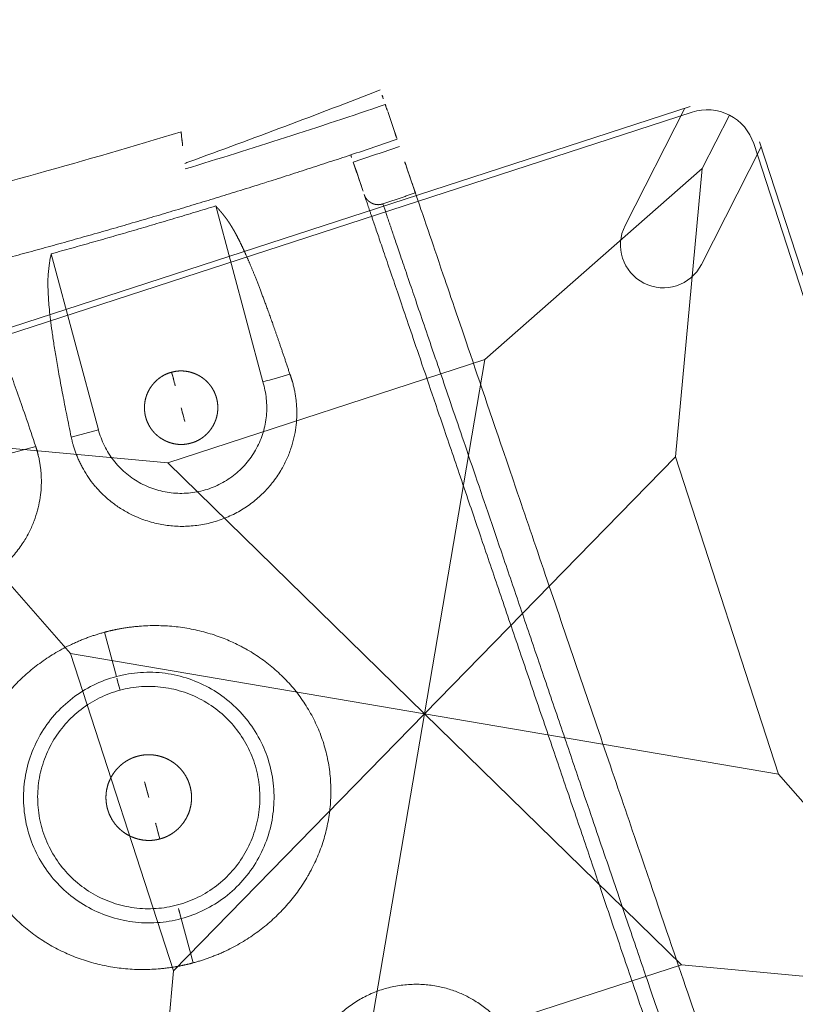
# Model space of a CAD drawing. Units: millimetres. Extents: x -605615692 to 17, y -1703671404 to 113.
# Drawn here: x -605611859 to -605611827, y -1703670661 to -1703670621 of the extents above; entities that cross this region are included whole.
import ezdxf

# ---------------------------------------------------------------- set-up
doc = ezdxf.new("R2010")
doc.units = ezdxf.units.MM
doc.layers.get('0').update_dxf_attribs({"lineweight": 9, "true_color": 0x1c1c1c})
doc.layers.get('Defpoints').update_dxf_attribs({"color": 3, "lineweight": 0})

# ---------------------------------------------------------------- blocks, each defined once
blk = doc.blocks.new('A$C61620817')
for p, q in [((2.322, 37.678), (0.586, 39.414)), ((2.322, 37.678), (7, 26.818)), ((13.182, 33), (2.322, 37.678)), ((37.678, 37.678), (26.818, 33)), ((33, 26.818), (37.678, 37.678)), ((20, 20), (13.182, 33)), ((26.818, 33), (20, 20)), ((7, 26.818), (20, 20)), ((20, 20), (33, 26.818)), ((20, 20), (7, 13.182)), ((13.182, 7), (20, 20)), ((33, 13.182), (20, 20)), ((20, 20), (26.818, 7)), ((7, 13.182), (2.322, 2.322)), ((2.322, 2.322), (13.182, 7)), ((26.818, 7), (37.678, 2.322))]:
    blk.add_line(p, q)
blk.add_lwpolyline([(2, 40), (38, 40, -0.414214), (40, 38), (40, 2, -0.414214), (38, 0), (2, 0, -0.414214), (0, 2), (0, 38, -0.414214)], format="xyb", close=True)
for points in [[(13.182, 33), (26.818, 33)], [(7, 13.182), (7, 26.818)], [(33, 26.818), (33, 13.182)], [(26.818, 7), (13.182, 7)]]:
    blk.add_lwpolyline(points)
blk = doc.blocks.new('*U235')
at = {"color": 0}
blk.add_blockref('A$C61620817', (-20, -20), dxfattribs=at)
blk = doc.blocks.new('*U236')
at = {"color": 0, "linetype": 'ByBlock', "lineweight": -2, "transparency": 16777216, "rotation": 287.9999999999991}
blk.add_blockref('*U235', (3375.84, -1055.906), dxfattribs=at)
blk = doc.blocks.new('A$C263E4120')
at = {"linetype": 'Continuous', "lineweight": 18}
for p, q in [((36.689, 50.331), (36.749, 49.432)), ((28.9, 48.428), (28.9, 40.98)), ((21.9, 48.278), (21.9, 40.83))]:
    blk.add_line(p, q, dxfattribs=at)
at = {"linetype": 'Continuous', "lineweight": 13}
for p, q in [((19.25, 40.83), (18.1, 40.83)), ((21.9, 40.83), (20.75, 40.83)), ((20, 30.906), (20, 32.778)), ((20, 18.791), (20, 20.663))]:
    blk.add_line(p, q, dxfattribs=at)
at = {"linetype": 'Continuous', "lineweight": 18}
blk.add_arc((20, 300.785), 250.703, 271.84773, 273.81237, dxfattribs=at)
for points, degree, knots in [([(3.431, 52.14), (3.447, 52.139), (5.542, 51.999), (9.719, 51.773), (15.967, 51.591), (22.167, 51.566), (26.283, 51.652), (28.316, 51.719)], 3, [0, 0, 0, 0, 0.001972, 0.252967, 0.503962, 0.754957, 1, 1, 1, 1]), ([(36.627, 51.266), (35.242, 51.114), (33.856, 50.971), (31.082, 50.7), (29.693, 50.572), (28.245, 50.445), (28.186, 50.44), (28.127, 50.435)], 3, [0, 0, 0, 0, 0.489626, 0.489626, 0.979252, 0.979252, 1, 1, 1, 1]), ([(36.652, 50.885), (36.652, 50.888), (36.644, 51.015), (36.635, 51.142), (36.627, 51.266)], 3, [0, 0, 0, 0, 0.021832, 1, 1, 1, 1]), ([(30.051, 41.003), (30.019, 41.556), (29.986, 42.063), (29.953, 42.557), (29.919, 43.007), (29.886, 43.445), (29.851, 43.843), (29.817, 44.23), (29.781, 44.579), (29.746, 44.917), (29.71, 45.222), (29.675, 45.516), (29.638, 45.78), (29.602, 46.034), (29.565, 46.26), (29.529, 46.478), (29.492, 46.671), (29.456, 46.856), (29.419, 47.02), (29.383, 47.177), (29.345, 47.316), (29.309, 47.447), (29.271, 47.567), (29.253, 47.623), (29.234, 47.677), (29.216, 47.73), (29.197, 47.78), (29.179, 47.828), (29.16, 47.875), (29.142, 47.92), (29.122, 47.965), (29.105, 48.006), (29.085, 48.049), (29.068, 48.088), (29.048, 48.129), (29.031, 48.165), (29.011, 48.206), (28.995, 48.239), (28.974, 48.28), (28.966, 48.297), (28.955, 48.317), (28.95, 48.329), (28.925, 48.378), (28.918, 48.391), (28.908, 48.411), (28.9, 48.428)], 2, [0, 0, 0, 0.0625, 0.0625, 0.125, 0.125, 0.1875, 0.1875, 0.25, 0.25, 0.3125, 0.3125, 0.375, 0.375, 0.4375, 0.4375, 0.5, 0.5, 0.5625, 0.5625, 0.625, 0.625, 0.6875, 0.6875, 0.71875, 0.71875, 0.75, 0.75, 0.78125, 0.78125, 0.8125, 0.8125, 0.84375, 0.84375, 0.875, 0.875, 0.90625, 0.90625, 0.9375, 0.9375, 0.953125, 0.953125, 0.96875, 0.984375, 0.984375, 1, 1, 1]), ([(18.1, 48.278), (18.255, 47.976), (18.567, 47.371), (18.905, 45.365), (19.101, 43.076), (19.176, 42.046), (19.225, 41.234), (19.25, 40.83)], 3, [0, 0, 0, 0, 0.394296, 0.787791, 0.85891, 0.92975, 1, 1, 1, 1]), ([(20.75, 40.83), (20.768, 41.146), (20.806, 41.78), (20.865, 42.617), (20.924, 43.38), (20.985, 44.064), (21.046, 44.675), (21.109, 45.214), (21.172, 45.688), (21.236, 46.103), (21.3, 46.465), (21.364, 46.779), (21.429, 47.052), (21.493, 47.289), (21.593, 47.608), (21.729, 47.951), (21.843, 48.169), (21.9, 48.278)], 3, [0, 0, 0, 0, 0.054398, 0.109186, 0.164233, 0.219377, 0.274435, 0.32927, 0.383954, 0.438584, 0.493239, 0.547951, 0.602727, 0.657559, 0.71243, 0.856496, 1, 1, 1, 1]), ([(34.887, 47.3), (34.887, 47.294), (34.887, 47.287), (34.888, 47.284), (34.888, 47.28), (34.888, 47.276), (34.888, 47.273), (34.889, 47.269), (34.889, 47.265), (34.89, 47.261), (34.89, 47.258), (34.891, 47.254), (34.891, 47.25), (34.891, 47.247), (34.892, 47.243), (34.893, 47.239), (34.893, 47.236), (34.894, 47.232), (34.894, 47.228), (34.895, 47.225), (34.896, 47.221), (34.896, 47.218), (34.897, 47.214), (34.898, 47.21), (34.899, 47.207), (34.9, 47.203), (34.9, 47.2), (34.901, 47.196), (34.902, 47.192), (34.903, 47.189), (34.904, 47.185), (34.905, 47.182), (34.906, 47.178), (34.907, 47.175), (34.908, 47.171), (34.909, 47.168), (34.91, 47.164), (34.911, 47.161), (34.912, 47.157), (34.913, 47.154), (34.915, 47.15), (34.916, 47.147), (34.917, 47.143), (34.918, 47.14), (34.919, 47.136), (34.921, 47.133), (34.922, 47.129), (34.923, 47.126), (34.925, 47.123), (34.926, 47.119), (34.927, 47.116), (34.929, 47.112), (34.93, 47.109), (34.932, 47.106), (34.933, 47.102), (34.935, 47.099), (34.936, 47.096), (34.938, 47.092), (34.939, 47.089), (34.941, 47.086), (34.942, 47.082), (34.944, 47.079), (34.946, 47.076), (34.947, 47.073), (34.949, 47.069), (34.951, 47.066), (34.952, 47.063), (34.954, 47.06), (34.956, 47.056), (34.957, 47.053), (34.959, 47.05), (34.961, 47.047), (34.963, 47.044), (34.965, 47.04), (34.967, 47.037), (34.969, 47.033), (34.973, 47.026), (34.977, 47.02), (34.981, 47.014), (34.985, 47.008), (34.99, 47.002), (34.994, 46.996), (34.998, 46.99), (35.002, 46.984), (35.007, 46.978), (35.011, 46.972), (35.016, 46.967), (35.021, 46.961), (35.025, 46.955), (35.03, 46.95), (35.035, 46.944), (35.04, 46.939), (35.045, 46.934), (35.05, 46.928), (35.055, 46.923), (35.06, 46.918), (35.065, 46.912), (35.07, 46.907), (35.076, 46.902), (35.081, 46.897), (35.087, 46.892), (35.092, 46.888), (35.098, 46.883), (35.103, 46.878), (35.109, 46.873), (35.115, 46.869), (35.121, 46.864), (35.126, 46.86), (35.132, 46.855), (35.138, 46.851), (35.144, 46.847), (35.15, 46.843), (35.156, 46.839), (35.162, 46.834), (35.168, 46.83), (35.175, 46.827), (35.181, 46.823), (35.187, 46.819), (35.194, 46.815), (35.2, 46.812), (35.206, 46.808), (35.212, 46.805), (35.216, 46.803), (35.22, 46.801), (35.226, 46.798), (35.231, 46.796), (35.234, 46.794), (35.237, 46.793), (35.241, 46.791), (35.244, 46.789), (35.248, 46.788), (35.251, 46.786), (35.254, 46.785), (35.258, 46.784), (35.261, 46.782), (35.264, 46.781), (35.268, 46.779), (35.271, 46.778), (35.275, 46.777), (35.278, 46.775), (35.281, 46.774), (35.285, 46.773), (35.288, 46.772), (35.292, 46.77), (35.295, 46.769), (35.299, 46.768), (35.302, 46.767), (35.306, 46.766), (35.309, 46.764), (35.313, 46.763), (35.316, 46.762), (35.32, 46.761), (35.323, 46.76), (35.327, 46.759), (35.33, 46.758), (35.334, 46.757), (35.337, 46.756), (35.341, 46.755), (35.344, 46.755), (35.348, 46.754), (35.351, 46.753), (35.355, 46.752), (35.359, 46.751), (35.362, 46.75), (35.366, 46.75), (35.369, 46.749), (35.373, 46.748), (35.376, 46.747), (35.38, 46.747), (35.384, 46.746), (35.387, 46.746), (35.391, 46.745), (35.395, 46.744), (35.398, 46.744), (35.402, 46.743), (35.407, 46.743), (35.413, 46.742), (35.418, 46.741), (35.422, 46.741), (35.426, 46.74), (35.429, 46.74), (35.436, 46.74), (35.439, 46.739), (35.443, 46.739), (35.447, 46.739), (35.451, 46.739), (35.455, 46.739), (35.46, 46.738), (35.462, 46.738), (35.469, 46.738), (35.47, 46.738), (35.476, 46.738), (35.479, 46.738), (35.482, 46.738), (35.486, 46.738), (35.49, 46.738), (35.493, 46.738), (35.497, 46.739), (35.501, 46.739), (35.505, 46.739), (35.509, 46.739), (35.513, 46.739), (35.516, 46.74), (35.52, 46.74), (35.522, 46.74)], 2, [0, 0, 0, 0.011719, 0.015625, 0.019531, 0.023438, 0.027344, 0.03125, 0.035156, 0.039062, 0.042969, 0.046875, 0.050781, 0.054688, 0.058594, 0.0625, 0.066406, 0.070312, 0.074219, 0.078125, 0.082031, 0.085938, 0.089844, 0.09375, 0.097656, 0.101562, 0.105469, 0.109375, 0.113281, 0.117188, 0.121094, 0.125, 0.128906, 0.132812, 0.136719, 0.140625, 0.144531, 0.148438, 0.152344, 0.15625, 0.160156, 0.164062, 0.167969, 0.171875, 0.175781, 0.179688, 0.183594, 0.1875, 0.191406, 0.195312, 0.199219, 0.203125, 0.207031, 0.210938, 0.214844, 0.21875, 0.222656, 0.226562, 0.230469, 0.234375, 0.238281, 0.242188, 0.246094, 0.25, 0.253906, 0.257812, 0.261719, 0.265625, 0.269531, 0.273438, 0.277344, 0.28125, 0.285156, 0.289062, 0.292969, 0.296875, 0.304688, 0.3125, 0.320312, 0.328125, 0.335938, 0.34375, 0.351562, 0.359375, 0.367188, 0.375, 0.382812, 0.390625, 0.398438, 0.40625, 0.414062, 0.421875, 0.429688, 0.4375, 0.445312, 0.453125, 0.460938, 0.46875, 0.476562, 0.484375, 0.492188, 0.5, 0.507812, 0.515625, 0.523438, 0.53125, 0.539062, 0.546875, 0.554688, 0.5625, 0.570312, 0.578125, 0.585938, 0.59375, 0.601562, 0.609375, 0.617188, 0.625, 0.632812, 0.640625, 0.648438, 0.65625, 0.660937, 0.665625, 0.671875, 0.679688, 0.683594, 0.6875, 0.691406, 0.695312, 0.699219, 0.703125, 0.707031, 0.710938, 0.714844, 0.71875, 0.722656, 0.726562, 0.730469, 0.734375, 0.738281, 0.742188, 0.746094, 0.75, 0.753906, 0.757812, 0.761719, 0.765625, 0.769531, 0.773438, 0.777344, 0.78125, 0.785156, 0.789062, 0.792969, 0.796875, 0.800781, 0.804688, 0.808594, 0.8125, 0.816406, 0.820312, 0.824219, 0.828125, 0.832031, 0.835938, 0.839844, 0.84375, 0.847656, 0.851562, 0.855469, 0.859375, 0.863281, 0.867188, 0.871094, 0.875, 0.881696, 0.888393, 0.892411, 0.896429, 0.901786, 0.901786, 0.910714, 0.91369, 0.919643, 0.922619, 0.928571, 0.931548, 0.9375, 0.9375, 0.945312, 0.945312, 0.953125, 0.955729, 0.960938, 0.963542, 0.96875, 0.971354, 0.976562, 0.979167, 0.984375, 0.988281, 0.992188, 0.996094, 1, 1, 1]), ([(34.887, 47.3), (34.888, 47.274), (34.892, 47.22), (34.898, 47.135), (34.904, 47.045), (34.91, 46.95), (34.917, 46.849), (34.924, 46.741), (34.932, 46.624), (34.94, 46.497), (34.949, 46.359), (34.959, 46.207), (34.977, 45.942), (35.006, 45.507), (35.054, 44.783), (35.113, 43.904), (35.181, 42.887), (35.255, 41.766), (35.347, 40.396), (35.458, 38.72), (35.595, 36.663), (35.745, 34.418), (35.901, 32.077), (36.055, 29.762), (36.191, 27.723), (36.302, 26.061), (36.386, 24.8), (36.469, 23.554), (36.55, 22.331), (36.66, 20.691), (36.792, 18.709), (36.922, 16.749), (37.027, 15.174), (37.112, 13.907), (37.197, 12.627), (37.28, 11.379), (37.359, 10.202), (37.427, 9.18), (37.485, 8.311), (37.533, 7.589), (37.58, 6.882), (37.621, 6.271), (37.647, 5.878), (37.663, 5.633), (37.673, 5.486), (37.682, 5.351), (37.688, 5.268), (37.69, 5.227)], 3, [0, 0, 0, 0, 0.012348, 0.024696, 0.037044, 0.049393, 0.061741, 0.074089, 0.086438, 0.098787, 0.111135, 0.123484, 0.135833, 0.170306, 0.204779, 0.239251, 0.26712, 0.294989, 0.322858, 0.354037, 0.385218, 0.416397, 0.440762, 0.46512, 0.489468, 0.501966, 0.514463, 0.526961, 0.539459, 0.551956, 0.578735, 0.605515, 0.62518, 0.644847, 0.664514, 0.691453, 0.718395, 0.745337, 0.773865, 0.802393, 0.830921, 0.877785, 0.924651, 0.943488, 0.962326, 0.981163, 1, 1, 1, 1]), ([(39.646, 5.957), (39.635, 6.129), (39.595, 6.723), (39.46, 8.751), (38.967, 16.141), (38.284, 26.393), (37.601, 36.646), (37.109, 44.035), (36.974, 46.063), (36.934, 46.657), (36.922, 46.83)], 3, [0, 0, 0, 0, 0.071956, 0.224559, 0.401916, 0.5, 0.598084, 0.775441, 0.928044, 1, 1, 1, 1]), ([(25.401, 39.33), (25.364, 39.329), (25.289, 39.332), (25.179, 39.342), (25.035, 39.371), (24.894, 39.414), (24.758, 39.472), (24.629, 39.542), (24.507, 39.625), (24.393, 39.719), (24.289, 39.823), (24.195, 39.937), (24.124, 40.042), (24.081, 40.118), (24.038, 40.202), (23.987, 40.324), (23.945, 40.466), (23.916, 40.61), (23.901, 40.757), (23.901, 40.904), (23.916, 41.051), (23.945, 41.196), (23.988, 41.337), (24.05, 41.487), (24.122, 41.615), (24.195, 41.724), (24.289, 41.838), (24.394, 41.942), (24.508, 42.036), (24.63, 42.118), (24.759, 42.189), (24.895, 42.246), (25.036, 42.29), (25.107, 42.304), (25.254, 42.333), (25.401, 42.33)], 2, [0, 0, 0, 0.015625, 0.03125, 0.0625, 0.09375, 0.125, 0.15625, 0.1875, 0.21875, 0.25, 0.28125, 0.3125, 0.335, 0.35, 0.375, 0.40625, 0.4375, 0.46875, 0.5, 0.53125, 0.5625, 0.59375, 0.625, 0.6625, 0.6875, 0.71875, 0.75, 0.78125, 0.8125, 0.84375, 0.875, 0.90625, 0.9375, 0.9375, 1, 1, 1]), ([(25.401, 42.33), (25.439, 42.331), (25.513, 42.328), (25.623, 42.318), (25.768, 42.29), (25.909, 42.246), (26.044, 42.188), (26.174, 42.118), (26.296, 42.035), (26.41, 41.941), (26.514, 41.837), (26.608, 41.724), (26.678, 41.619), (26.722, 41.542), (26.765, 41.458), (26.815, 41.336), (26.858, 41.195), (26.887, 41.05), (26.901, 40.903), (26.901, 40.756), (26.887, 40.609), (26.858, 40.465), (26.815, 40.323), (26.753, 40.173), (26.681, 40.046), (26.607, 39.936), (26.513, 39.822), (26.409, 39.718), (26.295, 39.624), (26.173, 39.542), (26.043, 39.471), (25.908, 39.414), (25.767, 39.37), (25.696, 39.356), (25.548, 39.327), (25.401, 39.33)], 2, [0, 0, 0, 0.015625, 0.03125, 0.0625, 0.09375, 0.125, 0.15625, 0.1875, 0.21875, 0.25, 0.28125, 0.3125, 0.335, 0.35, 0.375, 0.40625, 0.4375, 0.46875, 0.5, 0.53125, 0.5625, 0.59375, 0.625, 0.6625, 0.6875, 0.71875, 0.75, 0.78125, 0.8125, 0.84375, 0.875, 0.90625, 0.9375, 0.9375, 1, 1, 1]), ([(9.948, 41.003), (9.947, 40.984), (9.943, 40.945), (9.939, 40.889), (9.936, 40.832), (9.933, 40.777), (9.931, 40.723), (9.929, 40.629), (9.929, 40.497), (9.935, 40.322), (9.949, 40.146), (9.97, 39.966), (9.998, 39.784), (10.048, 39.537), (10.131, 39.223), (10.271, 38.837), (10.455, 38.445), (10.687, 38.053), (10.974, 37.666), (11.302, 37.309), (11.627, 37.023), (11.923, 36.803), (12.186, 36.635), (12.451, 36.488), (12.719, 36.362), (12.998, 36.251), (13.288, 36.157), (13.587, 36.081), (13.894, 36.025), (14.204, 35.989), (14.518, 35.973), (14.831, 35.978), (15.142, 36.004), (15.45, 36.051), (15.751, 36.116), (16.044, 36.201), (16.325, 36.302), (16.596, 36.419), (16.916, 36.581), (17.224, 36.772), (17.516, 36.988), (17.803, 37.232), (18.109, 37.541), (18.407, 37.917), (18.653, 38.3), (18.85, 38.683), (19.003, 39.063), (19.097, 39.373), (19.156, 39.617), (19.191, 39.797), (19.218, 39.976), (19.238, 40.151), (19.251, 40.325), (19.256, 40.449), (19.257, 40.526), (19.257, 40.555), (19.257, 40.585), (19.257, 40.614), (19.256, 40.644), (19.256, 40.675), (19.255, 40.705), (19.254, 40.736), (19.253, 40.767), (19.252, 40.799), (19.25, 40.82), (19.25, 40.83)], 3, [0, 0, 0, 0, 0.005437, 0.01077, 0.015998, 0.021121, 0.02614, 0.031054, 0.046985, 0.062217, 0.078108, 0.093436, 0.109289, 0.124669, 0.155884, 0.187078, 0.218268, 0.24949, 0.280741, 0.311993, 0.338808, 0.356846, 0.374618, 0.390395, 0.405956, 0.421628, 0.437308, 0.453018, 0.468678, 0.484401, 0.500039, 0.515672, 0.531388, 0.547033, 0.562735, 0.578405, 0.59407, 0.609629, 0.6254, 0.652249, 0.670144, 0.688019, 0.719269, 0.750516, 0.781736, 0.812924, 0.844118, 0.875333, 0.890714, 0.906565, 0.921895, 0.937783, 0.953017, 0.968947, 0.971614, 0.974312, 0.977042, 0.979802, 0.982594, 0.985417, 0.988271, 0.991157, 0.994073, 0.997021, 1, 1, 1, 1]), ([(20.75, 40.83), (20.749, 40.811), (20.747, 40.773), (20.744, 40.716), (20.743, 40.66), (20.742, 40.605), (20.742, 40.55), (20.744, 40.457), (20.748, 40.325), (20.761, 40.151), (20.781, 39.976), (20.809, 39.797), (20.844, 39.617), (20.902, 39.373), (20.996, 39.063), (21.149, 38.683), (21.346, 38.3), (21.592, 37.917), (21.891, 37.541), (22.23, 37.197), (22.564, 36.923), (22.866, 36.714), (23.134, 36.556), (23.403, 36.419), (23.674, 36.302), (23.956, 36.201), (24.248, 36.116), (24.549, 36.051), (24.857, 36.004), (25.168, 35.978), (25.482, 35.973), (25.795, 35.989), (26.106, 36.025), (26.412, 36.081), (26.711, 36.157), (27.002, 36.251), (27.281, 36.362), (27.548, 36.488), (27.863, 36.662), (28.166, 36.864), (28.45, 37.09), (28.73, 37.345), (29.026, 37.666), (29.312, 38.053), (29.545, 38.445), (29.729, 38.837), (29.868, 39.223), (29.952, 39.537), (30.001, 39.784), (30.03, 39.966), (30.051, 40.146), (30.064, 40.322), (30.071, 40.497), (30.071, 40.621), (30.069, 40.698), (30.068, 40.728), (30.067, 40.757), (30.066, 40.787), (30.064, 40.817), (30.063, 40.847), (30.061, 40.878), (30.059, 40.909), (30.056, 40.94), (30.054, 40.971), (30.052, 40.992), (30.051, 41.003)], 3, [0, 0, 0, 0, 0.005438, 0.010772, 0.016, 0.021123, 0.026141, 0.031053, 0.046986, 0.062216, 0.078107, 0.093435, 0.109288, 0.124667, 0.155882, 0.187077, 0.218265, 0.249485, 0.280733, 0.311983, 0.338796, 0.356833, 0.374603, 0.390378, 0.405934, 0.421599, 0.43727, 0.452974, 0.468617, 0.484335, 0.499966, 0.515606, 0.531326, 0.546986, 0.562694, 0.578373, 0.594045, 0.609608, 0.625383, 0.652233, 0.670129, 0.688006, 0.719258, 0.750509, 0.781731, 0.812921, 0.844116, 0.875331, 0.890713, 0.906564, 0.921894, 0.937783, 0.953018, 0.968947, 0.971614, 0.974313, 0.977043, 0.979804, 0.982596, 0.985419, 0.988273, 0.991158, 0.994075, 0.997022, 1, 1, 1, 1]), ([(28.9, 40.98), (28.91, 40.748), (28.896, 40.515), (28.824, 40.056), (28.765, 39.83), (28.603, 39.394), (28.501, 39.185), (28.256, 38.79), (28.114, 38.604), (27.797, 38.265), (27.621, 38.112), (27.242, 37.842), (27.039, 37.727), (26.615, 37.537), (26.394, 37.464), (25.94, 37.362), (25.708, 37.334), (25.244, 37.324), (25.011, 37.343), (24.554, 37.425), (24.329, 37.489), (23.897, 37.659), (23.69, 37.766), (23.3, 38.019), (23.118, 38.165), (22.786, 38.49), (22.636, 38.669), (22.375, 39.054), (22.263, 39.259), (22.083, 39.687), (22.015, 39.91), (21.923, 40.366), (21.9, 40.598), (21.9, 40.83)], 3, [0, 0, 0, 0, 0.0625, 0.0625, 0.125, 0.125, 0.1875, 0.1875, 0.25, 0.25, 0.3125, 0.3125, 0.375, 0.375, 0.4375, 0.4375, 0.5, 0.5, 0.5625, 0.5625, 0.625, 0.625, 0.6875, 0.6875, 0.75, 0.75, 0.8125, 0.8125, 0.875, 0.875, 0.9375, 0.9375, 1, 1, 1, 1]), ([(20, 32.778), (19.973, 32.778), (19.92, 32.778), (19.841, 32.776), (19.761, 32.774), (19.681, 32.771), (19.601, 32.768), (19.52, 32.763), (19.439, 32.758), (19.358, 32.752), (19.245, 32.742), (19.1, 32.727), (18.923, 32.705), (18.744, 32.679), (18.508, 32.639), (18.215, 32.579), (17.871, 32.492), (17.528, 32.389), (17.195, 32.272), (16.864, 32.139), (16.435, 31.943), (16.02, 31.716), (15.625, 31.464), (15.338, 31.261), (15.062, 31.046), (14.841, 30.855), (14.67, 30.697), (14.502, 30.535), (14.3, 30.324), (14.071, 30.059), (13.854, 29.783), (13.651, 29.496), (13.462, 29.198), (13.289, 28.89), (13.078, 28.466), (12.857, 27.914), (12.662, 27.223), (12.543, 26.512), (12.504, 25.79), (12.545, 25.069), (12.665, 24.358), (12.86, 23.669), (13.082, 23.118), (13.292, 22.695), (13.465, 22.387), (13.653, 22.089), (13.855, 21.801), (14.072, 21.525), (14.263, 21.303), (14.422, 21.132), (14.585, 20.965), (14.797, 20.764), (15.062, 20.535), (15.338, 20.318), (15.624, 20.114), (16.019, 19.86), (16.435, 19.633), (16.864, 19.435), (17.194, 19.301), (17.528, 19.183), (17.871, 19.079), (18.215, 18.991), (18.509, 18.931), (18.744, 18.891), (18.923, 18.864), (19.1, 18.842), (19.233, 18.828), (19.32, 18.821), (19.363, 18.817), (19.406, 18.814), (19.449, 18.811), (19.492, 18.808), (19.535, 18.805), (19.577, 18.803), (19.62, 18.801), (19.662, 18.799), (19.705, 18.797), (19.747, 18.795), (19.789, 18.794), (19.832, 18.793), (19.874, 18.792), (19.916, 18.792), (19.958, 18.791), (19.986, 18.791), (20, 18.791)], 3, [0, 0, 0, 0, 0.003433, 0.006879, 0.010339, 0.013811, 0.017297, 0.020796, 0.024309, 0.027836, 0.031378, 0.039061, 0.046827, 0.054679, 0.062618, 0.078008, 0.093812, 0.109166, 0.125016, 0.140332, 0.156253, 0.187507, 0.203139, 0.218766, 0.234386, 0.250002, 0.25781, 0.265617, 0.281232, 0.296848, 0.312468, 0.328092, 0.343719, 0.359347, 0.374975, 0.406224, 0.437489, 0.468755, 0.500012, 0.531268, 0.562532, 0.593795, 0.625039, 0.640663, 0.656287, 0.671911, 0.687533, 0.703153, 0.71877, 0.726579, 0.734388, 0.750005, 0.765623, 0.781244, 0.79687, 0.812502, 0.843756, 0.859654, 0.874995, 0.890832, 0.906204, 0.922, 0.937402, 0.945337, 0.953187, 0.960954, 0.968641, 0.970516, 0.972387, 0.974254, 0.976117, 0.977976, 0.979832, 0.981684, 0.983532, 0.985376, 0.987217, 0.989054, 0.990887, 0.992717, 0.994543, 0.996365, 0.998184, 1, 1, 1, 1]), ([(20, 18.791), (20.026, 18.791), (20.079, 18.791), (20.158, 18.793), (20.238, 18.795), (20.318, 18.798), (20.399, 18.801), (20.479, 18.806), (20.56, 18.811), (20.641, 18.817), (20.754, 18.827), (20.899, 18.842), (21.077, 18.864), (21.255, 18.891), (21.491, 18.931), (21.784, 18.991), (22.129, 19.079), (22.472, 19.183), (22.805, 19.301), (23.136, 19.435), (23.565, 19.633), (23.98, 19.86), (24.375, 20.115), (24.662, 20.318), (24.938, 20.535), (25.203, 20.764), (25.414, 20.966), (25.578, 21.133), (25.737, 21.304), (25.928, 21.525), (26.144, 21.801), (26.347, 22.089), (26.535, 22.387), (26.708, 22.695), (26.918, 23.118), (27.139, 23.669), (27.334, 24.359), (27.454, 25.069), (27.489, 25.67), (27.476, 26.151), (27.436, 26.63), (27.337, 27.224), (27.143, 27.915), (26.921, 28.467), (26.711, 28.89), (26.537, 29.198), (26.348, 29.496), (26.145, 29.783), (25.929, 30.059), (25.699, 30.324), (25.497, 30.535), (25.33, 30.697), (25.215, 30.804), (25.069, 30.933), (24.89, 31.083), (24.644, 31.273), (24.374, 31.464), (23.979, 31.716), (23.564, 31.943), (23.135, 32.139), (22.804, 32.272), (22.471, 32.389), (22.128, 32.492), (21.784, 32.579), (21.491, 32.639), (21.255, 32.679), (21.077, 32.705), (20.899, 32.727), (20.767, 32.741), (20.679, 32.749), (20.636, 32.752), (20.593, 32.755), (20.55, 32.759), (20.508, 32.761), (20.465, 32.764), (20.422, 32.766), (20.38, 32.769), (20.337, 32.771), (20.295, 32.772), (20.252, 32.774), (20.21, 32.775), (20.168, 32.776), (20.126, 32.777), (20.084, 32.778), (20.042, 32.778), (20.014, 32.778), (20, 32.778)], 3, [0, 0, 0, 0, 0.003433, 0.006879, 0.010337, 0.013808, 0.017293, 0.02079, 0.024301, 0.027825, 0.031364, 0.039053, 0.046822, 0.054672, 0.062606, 0.078011, 0.093806, 0.109179, 0.125016, 0.140357, 0.156255, 0.187508, 0.203139, 0.218765, 0.234385, 0.250001, 0.265616, 0.273424, 0.281232, 0.296849, 0.312468, 0.328091, 0.343716, 0.359343, 0.37497, 0.406217, 0.437481, 0.468747, 0.500003, 0.515524, 0.531273, 0.562538, 0.5938, 0.625045, 0.640671, 0.656296, 0.67192, 0.687543, 0.703162, 0.718779, 0.734395, 0.742203, 0.750012, 0.755392, 0.76832, 0.781251, 0.796877, 0.812509, 0.843763, 0.859684, 0.874999, 0.890849, 0.906201, 0.922005, 0.937392, 0.945332, 0.953183, 0.960948, 0.968628, 0.970505, 0.972377, 0.974246, 0.97611, 0.977971, 0.979828, 0.98168, 0.983529, 0.985374, 0.987215, 0.989053, 0.990886, 0.992716, 0.994543, 0.996365, 0.998185, 1, 1, 1, 1]), ([(20, 24.035), (19.956, 24.034), (19.87, 24.037), (19.742, 24.05), (19.573, 24.083), (19.409, 24.134), (19.25, 24.201), (19.099, 24.283), (18.956, 24.378), (18.823, 24.487), (18.701, 24.609), (18.592, 24.741), (18.497, 24.884), (18.416, 25.036), (18.35, 25.195), (18.3, 25.36), (18.267, 25.528), (18.25, 25.699), (18.25, 25.871), (18.267, 26.042), (18.3, 26.211), (18.35, 26.375), (18.416, 26.534), (18.497, 26.686), (18.593, 26.829), (18.702, 26.961), (18.824, 27.082), (18.957, 27.191), (19.1, 27.287), (19.251, 27.369), (19.41, 27.435), (19.574, 27.486), (19.657, 27.503), (19.743, 27.52), (19.827, 27.528), (19.914, 27.536), (20, 27.535)], 2, [0, 0, 0, 0.015625, 0.03125, 0.0625, 0.09375, 0.125, 0.15625, 0.1875, 0.21875, 0.25, 0.28125, 0.3125, 0.34375, 0.375, 0.40625, 0.4375, 0.46875, 0.5, 0.53125, 0.5625, 0.59375, 0.625, 0.65625, 0.6875, 0.71875, 0.75, 0.78125, 0.8125, 0.84375, 0.875, 0.90625, 0.9375, 0.9375, 0.96875, 0.96875, 1, 1, 1]), ([(20, 27.535), (20.043, 27.535), (20.13, 27.532), (20.258, 27.52), (20.426, 27.486), (20.591, 27.435), (20.749, 27.368), (20.901, 27.287), (21.044, 27.191), (21.177, 27.082), (21.298, 26.96), (21.407, 26.828), (21.503, 26.685), (21.584, 26.533), (21.65, 26.374), (21.699, 26.21), (21.733, 26.041), (21.749, 25.87), (21.749, 25.698), (21.733, 25.527), (21.699, 25.358), (21.649, 25.194), (21.583, 25.035), (21.502, 24.883), (21.407, 24.74), (21.298, 24.608), (21.176, 24.487), (21.043, 24.378), (20.9, 24.282), (20.748, 24.2), (20.59, 24.134), (20.425, 24.083), (20.342, 24.066), (20.257, 24.049), (20.172, 24.041), (20.085, 24.033), (20, 24.035)], 2, [0, 0, 0, 0.015625, 0.03125, 0.0625, 0.09375, 0.125, 0.15625, 0.1875, 0.21875, 0.25, 0.28125, 0.3125, 0.34375, 0.375, 0.40625, 0.4375, 0.46875, 0.5, 0.53125, 0.5625, 0.59375, 0.625, 0.65625, 0.6875, 0.71875, 0.75, 0.78125, 0.8125, 0.84375, 0.875, 0.90625, 0.9375, 0.9375, 0.96875, 0.96875, 1, 1, 1]), ([(31.956, 11.106), (31.956, 11.128), (31.957, 11.172), (31.958, 11.238), (31.957, 11.303), (31.956, 11.366), (31.952, 11.464), (31.944, 11.594), (31.928, 11.762), (31.904, 11.93), (31.874, 12.102), (31.836, 12.274), (31.775, 12.507), (31.679, 12.803), (31.525, 13.165), (31.331, 13.528), (31.122, 13.844), (30.917, 14.105), (30.711, 14.337), (30.493, 14.55), (30.267, 14.741), (30.061, 14.896), (29.843, 15.042), (29.611, 15.179), (29.366, 15.304), (29.109, 15.416), (28.842, 15.514), (28.564, 15.596), (28.277, 15.661), (27.984, 15.709), (27.687, 15.737), (27.387, 15.746), (27.087, 15.736), (26.789, 15.706), (26.495, 15.657), (26.208, 15.59), (25.927, 15.506), (25.567, 15.372), (25.143, 15.167), (24.764, 14.924), (24.488, 14.711), (24.231, 14.489), (23.945, 14.196), (23.656, 13.831), (23.419, 13.459), (23.228, 13.086), (23.079, 12.716), (22.987, 12.414), (22.93, 12.176), (22.896, 12), (22.869, 11.825), (22.849, 11.655), (22.836, 11.484), (22.831, 11.363), (22.83, 11.285), (22.83, 11.254), (22.83, 11.222), (22.83, 11.19), (22.83, 11.157), (22.831, 11.124), (22.832, 11.091), (22.833, 11.058), (22.835, 11.024), (22.836, 11.001), (22.836, 10.99)], 3, [0, 0, 0, 0, 0.006535, 0.012909, 0.01912, 0.025171, 0.031059, 0.047009, 0.062225, 0.078127, 0.093447, 0.109308, 0.124683, 0.155905, 0.187107, 0.218928, 0.249522, 0.268911, 0.287732, 0.312051, 0.327847, 0.343343, 0.35912, 0.374682, 0.390467, 0.406023, 0.421692, 0.437366, 0.453072, 0.46873, 0.48445, 0.500087, 0.515758, 0.531427, 0.547058, 0.562764, 0.578395, 0.594089, 0.625378, 0.656677, 0.672199, 0.687969, 0.719222, 0.750477, 0.781708, 0.812902, 0.844097, 0.875311, 0.890692, 0.906542, 0.921873, 0.937762, 0.953, 0.968932, 0.97187, 0.974845, 0.977858, 0.980908, 0.983996, 0.987122, 0.990285, 0.993486, 0.996724, 1, 1, 1, 1])]:
    blk.add_open_spline(points, degree=degree, knots=knots, dxfattribs=at)
for points, degree in [([(28.316, 51.719), (28.238, 51.217), (28.161, 50.715), (28.083, 50.212)], 3), ([(36.669, 50.637), (36.689, 50.331)], 1), ([(36.769, 49.137), (36.103, 49.093), (35.438, 49.051), (34.773, 49.012)], 3), ([(36.749, 49.432), (36.769, 49.137)], 1), ([(5.227, 49.012), (8.915, 48.796), (16.303, 48.579), (23.695, 48.579), (31.084, 48.796), (34.773, 49.012)], 2), ([(34.793, 48.704), (35.459, 48.743), (36.124, 48.785), (36.789, 48.829)], 3), ([(34.793, 48.704), (34.887, 47.3)], 1), ([(28.9, 48.428), (25.401, 48.304), (21.9, 48.278)], 2), ([(36.922, 46.83), (36.822, 48.332)], 1), ([(35.522, 46.74), (36.222, 46.783), (36.922, 46.83)], 2), ([(25.401, 42.33), (25.401, 41.83), (25.401, 41.33), (25.401, 40.83)], 3), ([(25.401, 40.83), (25.401, 40.33), (25.401, 39.83), (25.401, 39.33)], 3), ([(30.051, 41.003), (29.667, 40.997), (29.283, 40.99), (28.9, 40.98)], 3)]:
    blk.add_open_spline(points, degree=degree, dxfattribs=at)
at = {"linetype": 'Continuous', "lineweight": 13}
for points in [[(34.773, 49.012), (34.779, 48.912), (34.786, 48.809), (34.793, 48.704)], [(20, 25.785), (20, 26.368), (20, 26.951), (20, 27.535)], [(20, 24.035), (20, 24.618), (20, 25.201), (20, 25.785)]]:
    blk.add_open_spline(points, degree=3, dxfattribs=at)
for points, knots in [([(35.522, 46.74), (35.524, 46.716), (35.527, 46.667), (35.532, 46.589), (35.537, 46.508), (35.543, 46.423), (35.549, 46.333), (35.556, 46.237), (35.562, 46.134), (35.57, 46.024), (35.578, 45.906), (35.586, 45.777), (35.596, 45.637), (35.613, 45.381), (35.641, 44.956), (35.689, 44.239), (35.747, 43.37), (35.814, 42.367), (35.887, 41.264), (35.969, 40.041), (36.057, 38.715), (36.152, 37.306), (36.258, 35.71), (36.379, 33.898), (36.515, 31.865), (36.663, 29.648), (36.794, 27.697), (36.9, 26.108), (36.981, 24.904), (37.06, 23.714), (37.138, 22.548), (37.225, 21.247), (37.319, 19.841), (37.417, 18.377), (37.511, 16.977), (37.599, 15.656), (37.681, 14.424), (37.765, 13.173), (37.846, 11.95), (37.923, 10.795), (37.99, 9.788), (38.048, 8.93), (38.095, 8.215), (38.142, 7.514), (38.182, 6.907), (38.209, 6.516), (38.225, 6.272), (38.235, 6.125), (38.244, 5.99), (38.249, 5.908), (38.252, 5.867)], [0, 0, 0, 0, 0.011482, 0.022964, 0.034446, 0.045928, 0.05741, 0.068892, 0.080375, 0.091857, 0.10334, 0.114822, 0.126305, 0.137787, 0.172535, 0.207282, 0.242028, 0.269963, 0.297897, 0.325831, 0.34899, 0.372153, 0.395321, 0.418487, 0.442258, 0.466023, 0.489778, 0.501935, 0.514091, 0.526248, 0.538405, 0.550561, 0.568071, 0.585578, 0.603086, 0.622574, 0.642065, 0.661556, 0.688517, 0.71548, 0.742443, 0.771174, 0.799903, 0.828633, 0.876055, 0.923479, 0.94261, 0.96174, 0.98087, 1, 1, 1, 1]), ([(20, 20.663), (19.664, 20.663), (19.329, 20.696), (18.672, 20.827), (18.349, 20.925), (17.73, 21.181), (17.433, 21.34), (16.876, 21.712), (16.615, 21.926), (16.141, 22.4), (15.928, 22.661), (15.555, 23.218), (15.396, 23.515), (15.14, 24.134), (15.042, 24.457), (14.911, 25.114), (14.878, 25.449), (14.878, 26.12), (14.911, 26.455), (15.042, 27.112), (15.14, 27.435), (15.396, 28.054), (15.555, 28.351), (15.928, 28.909), (16.141, 29.169), (16.615, 29.643), (16.876, 29.857), (17.433, 30.229), (17.73, 30.388), (18.349, 30.644), (18.672, 30.742), (19.329, 30.873), (19.664, 30.906), (20, 30.906)], [0, 0, 0, 0, 0.0625, 0.0625, 0.125, 0.125, 0.1875, 0.1875, 0.25, 0.25, 0.3125, 0.3125, 0.375, 0.375, 0.4375, 0.4375, 0.5, 0.5, 0.5625, 0.5625, 0.625, 0.625, 0.6875, 0.6875, 0.75, 0.75, 0.8125, 0.8125, 0.875, 0.875, 0.9375, 0.9375, 1, 1, 1, 1]), ([(20, 30.906), (20.335, 30.906), (20.67, 30.873), (21.328, 30.742), (21.65, 30.644), (22.269, 30.388), (22.566, 30.229), (23.124, 29.857), (23.384, 29.643), (23.858, 29.169), (24.072, 28.909), (24.444, 28.351), (24.603, 28.054), (24.86, 27.435), (24.957, 27.112), (25.088, 26.455), (25.121, 26.12), (25.121, 25.449), (25.088, 25.114), (24.957, 24.457), (24.86, 24.134), (24.603, 23.515), (24.444, 23.218), (24.072, 22.661), (23.858, 22.4), (23.384, 21.926), (23.124, 21.712), (22.566, 21.34), (22.269, 21.181), (21.65, 20.925), (21.328, 20.827), (20.67, 20.696), (20.335, 20.663), (20, 20.663)], [0, 0, 0, 0, 0.0625, 0.0625, 0.125, 0.125, 0.1875, 0.1875, 0.25, 0.25, 0.3125, 0.3125, 0.375, 0.375, 0.4375, 0.4375, 0.5, 0.5, 0.5625, 0.5625, 0.625, 0.625, 0.6875, 0.6875, 0.75, 0.75, 0.8125, 0.8125, 0.875, 0.875, 0.9375, 0.9375, 1, 1, 1, 1]), ([(20, 30.328), (20, 30.393), (20, 30.458), (20, 30.581), (20, 30.639), (20, 30.743), (20, 30.788), (20, 30.861), (20, 30.889), (20, 30.906)], [0, 0, 0, 0, 0.25, 0.25, 0.5, 0.5, 0.75, 0.75, 1, 1, 1, 1]), ([(20, 21.241), (19.702, 21.241), (19.405, 21.271), (18.822, 21.387), (18.536, 21.474), (17.986, 21.701), (17.723, 21.842), (17.228, 22.172), (16.997, 22.362), (16.577, 22.782), (16.387, 23.013), (16.057, 23.508), (15.916, 23.771), (15.689, 24.321), (15.602, 24.607), (15.486, 25.19), (15.457, 25.487), (15.457, 26.082), (15.486, 26.379), (15.602, 26.963), (15.689, 27.248), (15.916, 27.798), (16.057, 28.061), (16.387, 28.556), (16.577, 28.787), (16.997, 29.207), (17.228, 29.397), (17.723, 29.727), (17.986, 29.868), (18.536, 30.096), (18.822, 30.182), (19.405, 30.298), (19.702, 30.328), (20, 30.328)], [0, 0, 0, 0, 0.0625, 0.0625, 0.125, 0.125, 0.1875, 0.1875, 0.25, 0.25, 0.3125, 0.3125, 0.375, 0.375, 0.4375, 0.4375, 0.5, 0.5, 0.5625, 0.5625, 0.625, 0.625, 0.6875, 0.6875, 0.75, 0.75, 0.8125, 0.8125, 0.875, 0.875, 0.9375, 0.9375, 1, 1, 1, 1]), ([(20, 30.328), (20.297, 30.328), (20.594, 30.298), (21.178, 30.182), (21.464, 30.096), (22.013, 29.868), (22.276, 29.727), (22.771, 29.397), (23.002, 29.207), (23.422, 28.787), (23.612, 28.556), (23.942, 28.061), (24.083, 27.798), (24.311, 27.248), (24.397, 26.963), (24.513, 26.379), (24.543, 26.082), (24.543, 25.487), (24.513, 25.19), (24.397, 24.607), (24.311, 24.321), (24.083, 23.771), (23.942, 23.508), (23.612, 23.013), (23.422, 22.782), (23.002, 22.362), (22.771, 22.172), (22.276, 21.842), (22.013, 21.701), (21.464, 21.474), (21.178, 21.387), (20.594, 21.271), (20.297, 21.241), (20, 21.241)], [0, 0, 0, 0, 0.0625, 0.0625, 0.125, 0.125, 0.1875, 0.1875, 0.25, 0.25, 0.3125, 0.3125, 0.375, 0.375, 0.4375, 0.4375, 0.5, 0.5, 0.5625, 0.5625, 0.625, 0.625, 0.6875, 0.6875, 0.75, 0.75, 0.8125, 0.8125, 0.875, 0.875, 0.9375, 0.9375, 1, 1, 1, 1]), ([(20, 20.663), (20, 20.68), (20, 20.708), (20, 20.781), (20, 20.826), (20, 20.93), (20, 20.988), (20, 21.111), (20, 21.176), (20, 21.241)], [0, 0, 0, 0, 0.25, 0.25, 0.5, 0.5, 0.75, 0.75, 1, 1, 1, 1])]:
    blk.add_open_spline(points, degree=3, knots=knots, dxfattribs=at)
blk = doc.blocks.new('*U242')
at = {"color": 3}
blk.add_blockref('A$C263E4120', (-19.971, -26.056), dxfattribs=at)
blk = doc.blocks.new('*U239')
at = {"color": 0, "linetype": 'ByBlock', "lineweight": -2, "transparency": 16777216}
blk.add_blockref('*U242', (8758.581, 23174.953), dxfattribs=at)

msp = doc.modelspace()

# ---------------------------------------------------------------- linework, layer by layer
for p, q in [((-605611865.931, -1703670635.761), (-605611831.693, -1703670624.637)), ((-605611831.907, -1703670624.706), (-605611834.353, -1703670629.507)), ((-605611828.789, -1703670626.295), (-605611831.235, -1703670631.096)), ((-605611828.858, -1703670626.081), (-605611817.733, -1703670660.319))]:
    msp.add_line(p, q)
msp.add_arc((-605611832.794, -1703670630.301), 1.75, 153, 333)
at = {"layer": 'Defpoints', "color": 4, "lineweight": 30}
for radius in [400, 250]:
    msp.add_circle((-605611912.073, -1703670435.47), radius, dxfattribs=at)

# ---------------------------------------------------------------- block references
at = {"rotation": 14.99977112240355}
msp.add_blockref('*U239', (-605614316.046, -1703695304.79), dxfattribs=at)
msp.add_blockref('*U236', (-605615218.395, -1703669593.552))

doc.saveas('drawing.dxf')
